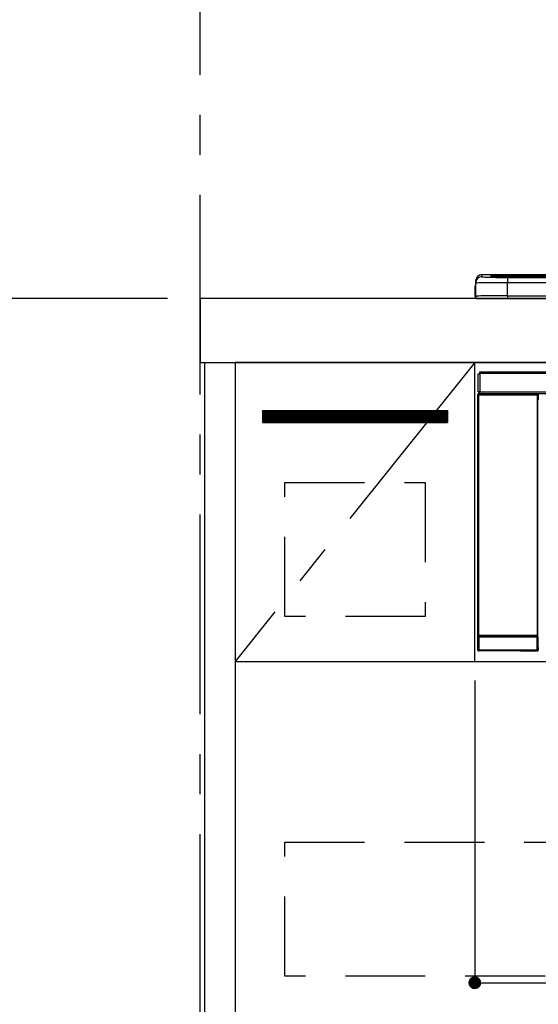
# Model space of a CAD drawing. Extents: x 55896 to 82369, y -33073 to -24203.
# Drawn here: x 57560 to 57885, y -30579 to -29962 of the extents above; entities that cross this region are included whole.
import ezdxf

# ---------------------------------------------------------------- set-up
doc = ezdxf.new("R2010")
doc.units = 0
doc.header["$LTSCALE"] = 50
doc.header["$MEASUREMENT"] = 0
doc.linetypes.add('CENTER', pattern=[2, 1.25, -0.25, 0.25, -0.25])
doc.linetypes.add('HIDDEN', pattern=[0.375, 0.25, -0.125])
doc.layers.get('0').update_dxf_attribs({"linetype": 'CONTINUOUS'})
doc.layers.get('DEFPOINTS').update_dxf_attribs({"color": 146, "linetype": 'CONTINUOUS'})
for name, color, linetype in [('111-壁仕上', 3, 'CONTINUOUS'), ('120-キャビネット（外）', 7, 'CONTINUOUS'), ('121-キャビネット（中）', 253, 'HIDDEN'), ('122-扉', 6, 'CONTINUOUS'), ('123-扉向き', 231, 'CENTER'), ('126-甲板', 2, 'CONTINUOUS'), ('150-機器', 8, 'CONTINUOUS'), ('166-寸法B', 11, 'CONTINUOUS')]:
    doc.layers.add(name, color=color, linetype=linetype)
doc.styles.add('KH001', font='txt')
doc.dimstyles.new('KH1xx015', dxfattribs={"dimscale": 10, "dimtxt": 3.8, "dimasz": 0.8, "dimexe": 0.3, "dimexo": 1.2, "dimgap": 0.5, "dimtad": 3, "dimdec": 1, "dimdsep": 46, "dimlunit": 6, "dimtxsty": 'KH001', "dimblk": 'DOT', "dimcen": 1, "dimdle": 1, "dimclrd": 256, "dimclre": 256, "dimclrt": 256, "dimadec": 0, "dimazin": 0, "dimtfac": 1, "dimtdec": 1, "dimtix": 1, "dimtmove": 2, "dimatfit": 3, "dimldrblk": 'CLOSEDBLANK', "dimfxl": 1, "dimtolj": 1, "dimtzin": 0, "dimlwd": -1, "dimlwe": -1, "dimarcsym": 0})
doc.dimstyles.new('KH1xx030', dxfattribs={"dimscale": 30, "dimtxt": 2, "dimasz": 0.6, "dimexe": 0.3, "dimexo": 1.2, "dimgap": 0.5, "dimtad": 3, "dimdec": 1, "dimdsep": 46, "dimlunit": 6, "dimtxsty": 'KH001', "dimblk": 'DOT', "dimcen": 1, "dimdle": 1, "dimclrd": 256, "dimclre": 256, "dimclrt": 256, "dimadec": 0, "dimazin": 0, "dimtfac": 1, "dimtdec": 1, "dimtix": 1, "dimtmove": 2, "dimatfit": 3, "dimldrblk": 'CLOSEDBLANK', "dimfxl": 1, "dimtolj": 1, "dimtzin": 0, "dimlwd": -1, "dimlwe": -1, "dimarcsym": 0})

# ---------------------------------------------------------------- blocks, each defined once
blk = doc.blocks.new('_Dot')
at = {"color": 0, "linetype": 'ByBlock', "lineweight": -2}
blk.add_line((-0.5, 0), (-1, 0), dxfattribs=at)
at = {"color": 0, "linetype": 'ByBlock', "const_width": 0.5}
blk.add_lwpolyline([(-0.25, 0, 1), (0.25, 0, 1)], format="xyb", close=True, dxfattribs=at)
blk = doc.blocks.new('*D163')
at = {"layer": 'DEFPOINTS', "transparency": 16777216}
for p, q in [((57845.2, -30375.95), (57845.2, -30568.03)), ((58445.2, -30375.95), (58445.2, -30568.03)), ((57853.2, -30565.03), (58437.2, -30565.03))]:
    blk.add_line(p, q, dxfattribs=at)
at = {"layer": 'DEFPOINTS', "color": 0, "transparency": 16777216}
for p in [(57845.2, -30363.95), (58445.2, -30363.95), (58445.2, -30565.03)]:
    blk.add_point(p, dxfattribs=at)
at = {"layer": 'DEFPOINTS', "transparency": 16777216, "xscale": 8, "yscale": 8, "zscale": 8, "rotation": 180}
blk.add_blockref('_Dot', (57845.2, -30565.03), dxfattribs=at)
at = {"layer": 'DEFPOINTS', "transparency": 16777216, "xscale": 8, "yscale": 8, "zscale": 8}
blk.add_blockref('_Dot', (58445.2, -30565.03), dxfattribs=at)
at = {"layer": 'DEFPOINTS', "transparency": 16777216, "insert": (58145.2, -30541.03), "char_height": 38, "attachment_point": 5, "style": 'KH001'}
blk.add_mtext('\\A1;600', dxfattribs=at)
blk = doc.blocks.new('_ClosedBlank')
at = {"color": 0, "linetype": 'ByBlock', "lineweight": -2}
for p, q in [((-1, 0.167), (0, 0)), ((-1, 0.167), (-1, -0.167)), ((0, 0), (-1, -0.167))]:
    blk.add_line(p, q, dxfattribs=at)
blk = doc.blocks.new('HT-F6S_S')
at = {"layer": '150-機器', "color": 13, "linetype": 'Continuous'}
for p, q in [((-295.5, 13.68), (-295.5, 14.93)), ((-150.73, 14.93), (-295.5, 14.93)), ((-150.73, 14.93), (-295.5, 14.93)), ((-295.5, 14.93), (-295.5, 14.93)), ((-290, 14.71), (-290, 13.69)), ((-290, 13.69), (-289.9, 13.68)), ((-289.9, 13.68), (-289.9, 13.68)), ((-289.5, 13.61), (-289.5, 14.21)), ((-289.5, 13.61), (-289.5, 14.21)), ((-284.5, 14.86), (-284.5, 14.36)), ((-284.5, 14.86), (284.5, 14.86)), ((284.5, 14.36), (-284.5, 14.36)), ((-284.5, 13.83), (-284.5, 14.36)), ((234.74, 13.83), (-284, 13.83)), ((279.5, 13.42), (-279.5, 13.42)), ((-279.5, 13.42), (-279.5, 13.42)), ((279.5, 13.42), (-279.5, 13.42)), ((-279.5, 13.25), (-279.5, 9.93)), ((-279.5, 13.25), (279.5, 13.25)), ((-299.9, 7.4), (-299.6, 7.4)), ((-299.9, 7.4), (-299.9, 1.5)), ((-299.6, 7.4), (-299.57, 7.73)), ((-299.6, 0.6), (-299.6, 7.4)), ((-299.57, 7.73), (-299.5, 7.97)), ((-299.5, 10.93), (-299.5, 9.68)), ((-299.5, 9.68), (-299.5, 1.5)), ((-279.5, 1.75), (-279.5, 9.93)), ((279.5, 9.93), (-279.5, 9.93)), ((-298.4, 0), (-298, 0)), ((-298, 0), (298, 0)), ((-279.5, 1.75), (-279.5, 0)), ((-279.5, 1.75), (279.5, 1.75)), ((-298, -58.28), (-298, -46.98)), ((-298, -46.98), (-296.9, -46.98)), ((-296.9, -46.98), (-296.9, -58.28)), ((-296.9, -46.98), (-296.8, -46.98)), ((-296.8, -45.78), (296.8, -45.78)), ((-296.8, -46.88), (-296.8, -45.78)), ((296.8, -46.88), (-296.8, -46.88)), ((-296.8, -46.98), (-296.8, -46.88)), ((-298.17, -59.98), (-298, -60.14)), ((-298.17, -219.91), (-298.17, -59.98)), ((-296.9, -58.28), (-298, -58.28)), ((-297.5, -60.14), (-298, -60.14)), ((-298, -60.14), (-298, -210.75)), ((-297.5, -59.64), (-297.67, -59.48)), ((-297.67, -59.48), (-297.37, -59.48)), ((-297.5, -60.14), (-297.5, -59.64)), ((-261, -59.64), (-297.5, -59.64)), ((-297.5, -60.14), (-261, -60.14)), ((-297.5, -210.75), (-297.5, -60.14)), ((-297.37, -58.28), (-297.37, -59.48)), ((-297.31, -59.54), (-297.37, -59.48)), ((-297.31, -59.54), (-297.31, -58.28)), ((-297.14, -58.28), (-297.14, -59.56)), ((-296.8, -58.28), (-296.9, -58.28)), ((-296.8, -58.38), (-296.8, -58.28)), ((-296.8, -59.48), (-296.8, -58.38)), ((-296.8, -58.38), (296.8, -58.38)), ((296.8, -59.48), (-296.8, -59.48)), ((-296.15, -59.57), (-296.15, -59.48)), ((-295.45, -59.57), (-296.15, -59.57)), ((-295.45, -59.57), (-295.45, -59.48)), ((-295.37, -59.48), (-295.45, -59.57)), ((-292.34, -59.6), (-292.57, -59.49)), ((-291.31, -59.61), (-291.34, -59.61)), ((-290.2, -59.55), (-290.31, -59.6)), ((-290.2, -59.48), (-290.2, -59.55)), ((-286.2, -59.55), (-286.2, -59.48)), ((-286.09, -59.6), (-286.2, -59.55)), ((-285.06, -59.61), (-285.09, -59.61)), ((-283.83, -59.49), (-284.06, -59.6)), ((-275.35, -59.48), (-275.25, -59.53)), ((-275.25, -59.53), (-272.75, -59.53)), ((-272.75, -59.48), (-272.75, -59.53)), ((-265.75, -59.53), (-265.75, -59.48)), ((-265.75, -59.53), (-263.25, -59.53)), ((-263.25, -59.53), (-263.15, -59.48)), ((-262.42, -59.48), (-262.42, -59.56)), ((-262.41, -59.48), (-262.42, -59.56)), ((-261.92, -59.48), (-261.92, -59.57)), ((-261.92, -59.57), (-261.42, -59.57)), ((-261.42, -59.48), (-261.42, -59.57)), ((-260.92, -59.56), (-261, -59.64)), ((-261, -59.64), (-261, -60.14)), ((-260.5, -60.14), (-261, -60.14)), ((-261, -60.14), (-261, -210.75)), ((-260.83, -59.48), (-260.92, -59.56)), ((-260.92, -59.48), (-260.92, -59.56)), ((-260.5, -60.14), (-260.33, -59.98)), ((-260.5, -210.75), (-260.5, -60.14)), ((-260.33, -59.98), (-260.33, -63.4)), ((-260.1, -63.4), (-260.34, -63.4)), ((-298.07, -219.82), (-298.07, -211.81)), ((-298.07, -211.81), (-297.57, -211.81)), ((-298, -210.75), (-298.06, -210.81)), ((-297.5, -210.75), (-298, -210.75)), ((-260.93, -211.81), (-297.57, -211.81)), ((-297.57, -211.81), (-297.57, -219.82)), ((-297.56, -211.31), (-297.5, -211.25)), ((-297.56, -211.31), (-260.94, -211.31)), ((-297.5, -210.75), (-297.5, -211.25)), ((-261, -210.75), (-297.5, -210.75)), ((-297.5, -211.25), (-261, -211.25)), ((-261, -211.25), (-261, -210.75)), ((-260.5, -210.75), (-261, -210.75)), ((-261, -211.25), (-260.94, -211.31)), ((-260.93, -211.81), (-260.43, -211.81)), ((-260.93, -219.82), (-260.93, -211.81)), ((-260.44, -210.81), (-260.5, -210.75)), ((-260.43, -211.81), (-260.43, -219.82)), ((-298.17, -219.91), (-298.07, -219.82)), ((-298.07, -219.82), (-297.57, -219.82)), ((-297.57, -220.32), (-297.67, -220.41)), ((-271.4, -220.41), (-297.67, -220.41)), ((-297.57, -219.82), (-297.57, -220.32)), ((-297.57, -219.82), (-260.93, -219.82)), ((-260.93, -220.32), (-297.57, -220.32)), ((-271.4, -220.5), (-271.4, -220.41)), ((-261.4, -220.5), (-271.4, -220.5)), ((-260.83, -220.41), (-261.4, -220.41)), ((-261.4, -220.41), (-261.4, -220.5)), ((-260.93, -219.82), (-260.43, -219.82)), ((-260.93, -219.82), (-260.93, -220.32)), ((-260.83, -220.41), (-260.93, -220.32)), ((-260.43, -219.82), (-260.33, -219.91)), ((-260.34, -218.4), (-260.1, -218.4)), ((-260.33, -218.4), (-260.33, -219.91))]:
    blk.add_line(p, q, dxfattribs=at)
for points in [[(-295.5, 13.68), (-295.38, 13.63), (-295.12, 13.59)], [(-295.12, 13.59), (-294.57, 13.54), (-293.78, 13.49), (-292.77, 13.44), (-291.55, 13.4), (-290.15, 13.36), (-288.57, 13.33), (-286.86, 13.3), (-285.03, 13.28), (-283.12, 13.27), (-281.14, 13.26), (-279.5, 13.25)], [(-279.5, 9.93), (-281.99, 9.93), (-284.45, 9.92), (-286.83, 9.91), (-289.09, 9.9), (-291.2, 9.88), (-293.13, 9.86), (-294.85, 9.84), (-296.33, 9.81), (-297.55, 9.79), (-298.48, 9.76), (-299.12, 9.73), (-299.45, 9.7), (-299.5, 9.68)], [(-279.5, 1.75), (-281.99, 1.75), (-284.45, 1.74), (-286.83, 1.73), (-289.09, 1.72), (-291.2, 1.7), (-293.13, 1.68), (-294.85, 1.66), (-296.33, 1.64), (-297.55, 1.61), (-298.48, 1.58), (-299.12, 1.55), (-299.45, 1.52), (-299.5, 1.5)], [(-297.67, -59.48), (-297.73, -59.49), (-297.79, -59.5), (-297.85, -59.52), (-297.91, -59.54), (-297.96, -59.58), (-298.01, -59.62), (-298.05, -59.66), (-298.09, -59.71), (-298.12, -59.77), (-298.14, -59.82), (-298.16, -59.88), (-298.16, -59.95), (-298.17, -59.98)], [(-297.31, -59.54), (-297.14, -59.56)], [(-297.14, -59.56), (-297.12, -59.56), (-297.08, -59.56), (-297.03, -59.56), (-296.96, -59.56), (-296.89, -59.57), (-296.8, -59.57), (-296.7, -59.57), (-296.59, -59.57), (-296.47, -59.57), (-296.35, -59.57), (-296.23, -59.57), (-296.15, -59.57)], [(-292.57, -59.49), (-292.58, -59.49), (-292.6, -59.49), (-292.64, -59.49), (-292.7, -59.49), (-292.77, -59.48), (-292.85, -59.48), (-292.94, -59.48), (-293.04, -59.48), (-293.15, -59.48), (-293.27, -59.48), (-293.39, -59.48), (-293.51, -59.48), (-293.57, -59.48)], [(-292.34, -59.6), (-292.33, -59.6), (-292.3, -59.61), (-292.26, -59.61), (-292.21, -59.61), (-292.14, -59.61), (-292.06, -59.61), (-291.97, -59.61), (-291.87, -59.61), (-291.76, -59.61), (-291.64, -59.61), (-291.52, -59.61), (-291.39, -59.61), (-291.34, -59.61)], [(-291.31, -59.61), (-291.18, -59.61), (-291.06, -59.61), (-290.94, -59.61), (-290.83, -59.61), (-290.72, -59.61), (-290.62, -59.61), (-290.54, -59.61), (-290.46, -59.61), (-290.4, -59.61), (-290.36, -59.61), (-290.32, -59.61), (-290.31, -59.6), (-290.31, -59.6)], [(-290.2, -59.55), (-290.19, -59.55), (-290.15, -59.56), (-290.07, -59.56), (-289.97, -59.56), (-289.84, -59.56), (-289.69, -59.56), (-289.51, -59.56), (-289.31, -59.57), (-289.09, -59.57), (-288.86, -59.57), (-288.62, -59.57), (-288.38, -59.57), (-288.13, -59.57), (-287.88, -59.57), (-287.63, -59.57), (-287.4, -59.57), (-287.18, -59.57), (-286.97, -59.56), (-286.78, -59.56), (-286.62, -59.56), (-286.48, -59.56), (-286.36, -59.56), (-286.28, -59.56), (-286.23, -59.55), (-286.2, -59.55), (-286.2, -59.55)], [(-286.09, -59.6), (-286.08, -59.6), (-286.06, -59.61), (-286.02, -59.61), (-285.96, -59.61), (-285.9, -59.61), (-285.81, -59.61), (-285.72, -59.61), (-285.62, -59.61), (-285.51, -59.61), (-285.39, -59.61), (-285.27, -59.61), (-285.15, -59.61), (-285.09, -59.61)], [(-285.06, -59.61), (-284.94, -59.61), (-284.81, -59.61), (-284.69, -59.61), (-284.58, -59.61), (-284.48, -59.61), (-284.38, -59.61), (-284.29, -59.61), (-284.22, -59.61), (-284.16, -59.61), (-284.11, -59.61), (-284.08, -59.61), (-284.06, -59.6), (-284.06, -59.6)], [(-282.83, -59.48), (-282.96, -59.48), (-283.08, -59.48), (-283.2, -59.48), (-283.31, -59.48), (-283.42, -59.48), (-283.51, -59.48), (-283.6, -59.48), (-283.67, -59.49), (-283.74, -59.49), (-283.78, -59.49), (-283.81, -59.49), (-283.83, -59.49), (-283.83, -59.49)], [(-272.75, -59.53), (-272.72, -59.54), (-272.64, -59.54), (-272.51, -59.54), (-272.32, -59.55), (-272.09, -59.55), (-271.81, -59.55), (-271.49, -59.56), (-271.14, -59.56), (-270.76, -59.56), (-270.35, -59.56), (-269.93, -59.56), (-269.5, -59.56), (-269.06, -59.56), (-268.63, -59.56), (-268.2, -59.56), (-267.79, -59.56), (-267.41, -59.56), (-267.05, -59.56), (-266.73, -59.55), (-266.45, -59.55), (-266.21, -59.55), (-266.01, -59.55), (-265.87, -59.54), (-265.79, -59.54), (-265.75, -59.53), (-265.75, -59.53)], [(-260.33, -59.98), (-260.34, -59.92), (-260.35, -59.86), (-260.37, -59.8), (-260.4, -59.74), (-260.43, -59.69), (-260.47, -59.64), (-260.51, -59.6), (-260.56, -59.56), (-260.62, -59.53), (-260.68, -59.51), (-260.74, -59.49), (-260.8, -59.48), (-260.83, -59.48)], [(-298.06, -210.81), (-298.06, -210.82), (-298.06, -210.84), (-298.06, -210.88), (-298.06, -210.93), (-298.07, -211), (-298.07, -211.08), (-298.07, -211.17), (-298.07, -211.27), (-298.07, -211.38), (-298.07, -211.5), (-298.07, -211.62), (-298.07, -211.75), (-298.07, -211.81)], [(-297.56, -211.31), (-297.56, -211.31), (-297.56, -211.32), (-297.56, -211.34), (-297.56, -211.37), (-297.57, -211.4), (-297.57, -211.44), (-297.57, -211.49), (-297.57, -211.54), (-297.57, -211.6), (-297.57, -211.65), (-297.57, -211.71), (-297.57, -211.78), (-297.57, -211.81)], [(-260.93, -211.81), (-260.93, -211.74), (-260.93, -211.68), (-260.93, -211.62), (-260.93, -211.57), (-260.93, -211.51), (-260.93, -211.47), (-260.93, -211.42), (-260.94, -211.39), (-260.94, -211.36), (-260.94, -211.33), (-260.94, -211.32), (-260.94, -211.31), (-260.94, -211.31)], [(-260.43, -211.81), (-260.43, -211.68), (-260.43, -211.56), (-260.43, -211.44), (-260.43, -211.33), (-260.43, -211.22), (-260.43, -211.13), (-260.43, -211.04), (-260.44, -210.97), (-260.44, -210.91), (-260.44, -210.86), (-260.44, -210.83), (-260.44, -210.81), (-260.44, -210.81)], [(-298.17, -219.91), (-298.16, -219.98), (-298.15, -220.04), (-298.13, -220.1), (-298.1, -220.15), (-298.07, -220.21), (-298.03, -220.25), (-297.99, -220.3), (-297.94, -220.33), (-297.88, -220.36), (-297.82, -220.39), (-297.76, -220.4), (-297.7, -220.41), (-297.67, -220.41)], [(-260.83, -220.41), (-260.77, -220.41), (-260.71, -220.4), (-260.65, -220.38), (-260.59, -220.35), (-260.54, -220.32), (-260.49, -220.28), (-260.45, -220.23), (-260.41, -220.18), (-260.38, -220.13), (-260.36, -220.07), (-260.34, -220.01), (-260.34, -219.95), (-260.33, -219.91)]]:
    blk.add_lwpolyline(points, dxfattribs=at)
for centre, radius, start, end in [((-295.5, 10.93), 4, 89.9901, 179.99014), ((-295.5, 9.68), 4, 89.98993, 179.99075), ((-285.88, -37.56), 52.43, 88.49188, 94.50719), ((-290, 14.21), 0.5, 0.00977, 90.00923), ((-282.09, 117.05), 103.66, 265.64518, 271.43408), ((-285.56, -35.83), 50.2, 88.79358, 94.50522), ((-285.25, -34.02), 47.87, 88.50461, 94.49434), ((-297.9, 7.4), 2, 143.13047, 179.99996), ((-298.4, 1.5), 1.5, 180.03496, 216.83381), ((-298.4, 1.5), 1.5, 216.8699, 270), ((-298, 1.5), 1.5, 179.99996, 270), ((-297.5, -60.14), 0.5, 90.00565, 179.99307), ((-262.05, -45.24), 14.33, 268.50041, 270.49983), ((-261.29, -44.94), 14.63, 269.51619, 271.47503), ((-261, -60.14), 0.5, 0.00887, 89.99241), ((-297.56, -210.81), 0.5, 180.00886, 269.99114), ((-297.5, -210.75), 0.5, 180.00523, 270), ((-261, -210.75), 0.5, 270.00547, 359.99283), ((-260.94, -210.81), 0.5, 270.0069, 359.99651), ((-297.57, -219.82), 0.5, 180.00766, 269.99405), ((-260.93, -219.82), 0.5, 270.00789, 359.9904)]:
    blk.add_arc(centre, radius, start, end, dxfattribs=at)
blk = doc.blocks.new('*D98')
at = {"layer": '166-寸法B', "transparency": 16777216}
for p, q in [((57652.67, -30136.95), (56979.3, -30136.95)), ((56988.3, -30978.95), (56988.3, -30154.95)), ((57652.67, -30996.95), (56979.3, -30996.95))]:
    blk.add_line(p, q, dxfattribs=at)
at = {"layer": 'DEFPOINTS', "color": 0, "transparency": 16777216}
for p in [(56988.3, -30136.95), (57688.67, -30136.95), (57688.67, -30996.95)]:
    blk.add_point(p, dxfattribs=at)
at = {"layer": '166-寸法B', "transparency": 16777216, "xscale": 18, "yscale": 18, "zscale": 18}
for p, rotation in [((56988.3, -30136.95), 90), ((56988.3, -30996.95), 270)]:
    blk.add_blockref('_Dot', p, dxfattribs=dict(at, rotation=rotation))
at = {"layer": '166-寸法B', "transparency": 16777216, "insert": (56938.27, -30566.95), "char_height": 60, "attachment_point": 5, "rotation": 90, "style": 'KH001'}
blk.add_mtext('\\A1;860(910)', dxfattribs=at)

msp = doc.modelspace()

# ---------------------------------------------------------------- hatches: boundary and pattern name
at = {"layer": '122-扉'}
h = msp.add_hatch(dxfattribs=at)
h.set_pattern_fill('ANSI31', color=256, style=0)
h.set_pattern_definition([(45, (-124120.81288, -35233.01909), (-0.08838834765, 0.08838834765), [])])
edge = h.paths.add_edge_path()
edge.add_line((57712.2, -30206.95), (57828.2, -30206.95))
edge.add_line((57828.2, -30206.95), (57828.2, -30214.45))
edge.add_line((57712.2, -30214.45), (57828.2, -30214.45))
edge.add_line((57712.2, -30206.95), (57712.2, -30214.45))

# ---------------------------------------------------------------- linework, layer by layer
at = {"layer": '111-壁仕上', "color": 253, "linetype": 'CENTER', "ltscale": 2}
msp.add_line((57673.2, -30996.95), (57673.2, -26644.68), dxfattribs=at)
at = {"layer": '120-キャビネット（外）', "color": 6}
for points in [[(57676.2, -30176.95), (57695.2, -30176.95), (57695.2, -30996.95), (57676.2, -30996.95)], [(58445.2, -30176.95), (57695.2, -30176.95), (57695.2, -30896.95), (58445.2, -30896.95)]]:
    msp.add_lwpolyline(points, close=True, dxfattribs=at)
at = {"layer": '121-キャビネット（中）', "color": 13, "ltscale": 4}
for points in [[(57726.2, -30251.95), (57814.2, -30251.95), (57814.2, -30335.95), (57726.2, -30335.95)], [(57726.2, -30476.95), (58414.2, -30476.95), (58414.2, -30560.95), (57726.2, -30560.95)]]:
    msp.add_lwpolyline(points, close=True, dxfattribs=at)
at = {"layer": '122-扉'}
for p, q in [((57845.2, -30363.95), (57845.2, -30176.95)), ((57712.2, -30206.95), (57828.2, -30206.95)), ((57712.2, -30206.95), (57712.2, -30214.45)), ((57828.2, -30206.95), (57828.2, -30214.45)), ((57712.2, -30214.45), (57828.2, -30214.45)), ((57695.2, -30363.95), (58445.2, -30363.95))]:
    msp.add_line(p, q, dxfattribs=at)
at = {"layer": '123-扉向き', "ltscale": 2}
msp.add_line((57845.2, -30176.95), (57695.2, -30363.95), dxfattribs=at)
at = {"layer": '126-甲板'}
msp.add_lwpolyline([(60267.2, -30136.95), (57673.2, -30136.95), (57673.2, -30176.95), (60267.2, -30176.95)], close=True, dxfattribs=at)

# ---------------------------------------------------------------- block references
at = {"layer": '150-機器'}
msp.add_blockref('HT-F6S_S', (58145.2, -30136.95), dxfattribs=at)

# ---------------------------------------------------------------- dimensions: what is measured, and where the dimension line sits
at = {"layer": '166-寸法B'}
dim = msp.add_linear_dim(base=(56988.3, -30136.95), p1=(57688.67, -30996.95), p2=(57688.67, -30136.95), angle=90, dimstyle='KH1xx030', override={"dimpost": '(910)'}, dxfattribs=at)
dim.commit()
dim.dimension.update_dxf_attribs({"geometry": '*D98', "text_midpoint": (56938.27, -30566.95)})
at = {"layer": 'DEFPOINTS'}
dim = msp.add_linear_dim(base=(58445.2, -30565.03), p1=(57845.2, -30363.95), p2=(58445.2, -30363.95), dimstyle='KH1xx015', dxfattribs=at)
dim.commit()
dim.dimension.update_dxf_attribs({"geometry": '*D163', "text_midpoint": (58145.2, -30541.03)})

doc.saveas('drawing.dxf')
